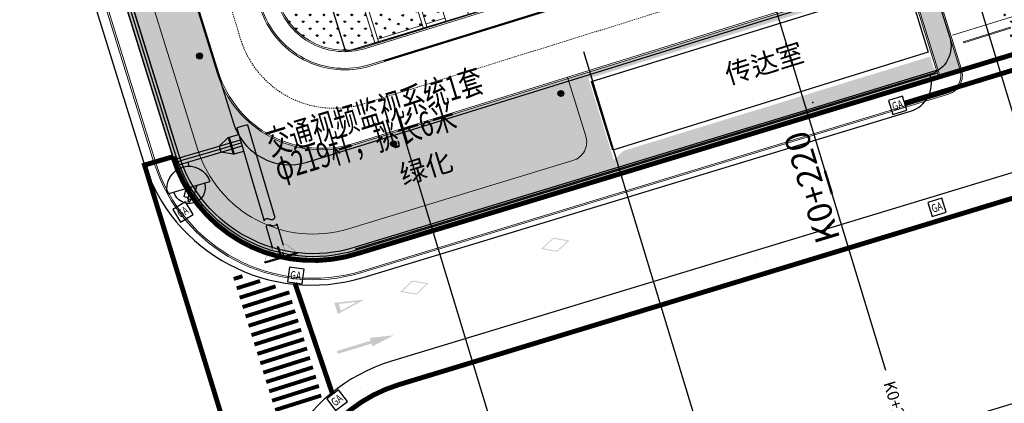
# Model space of a CAD drawing. Extents: x 496473 to 500358, y 3321784 to 3322842.
# Drawn here: x 499839 to 499940, y 3322262 to 3322302 of the extents above; entities that cross this region are included whole.
import ezdxf
from ezdxf.enums import TextEntityAlignment as Align

# ---------------------------------------------------------------- set-up
doc = ezdxf.new("R2010")
doc.units = 0
doc.header["$LTSCALE"] = 0.5
for name, pattern in [('CENTER2', [28.575000000000003, 19.05, -3.175, 3.175, -3.175]), ('DASH', [0.35, 0.25, -0.1]), ('DOTE', [2.4200000000000004, 2, -0.2, 0.02, -0.2])]:
    doc.linetypes.add(name, pattern=pattern)
doc.layers.get('0').update_dxf_attribs({"linetype": 'CONTINUOUS'})
for name, color, linetype in [('--轮廓线', 8, 'CONTINUOUS'), ('00ZNJT 管线预埋', 5, 'CONTINUOUS'), ('a.智能交通', 3, 'CONTINUOUS'), ('BZ标注', 7, 'CONTINUOUS'), ('dmx', 8, 'CONTINUOUS'), ('DZJC电子警察', 1, 'CONTINUOUS'), ('GPSCOMMON', 7, 'CONTINUOUS'), ('PP-COM', 7, 'CONTINUOUS'), ('PP-DL-RXHD', 7, 'CONTINUOUS'), ('RD-红线', 7, 'CONTINUOUS'), ('SZ-ZH-DIM', 7, 'CONTINUOUS'), ('WALL', 8, 'CONTINUOUS'), ('内部道路', 6, 'CONTINUOUS'), ('围墙', 8, 'CONTINUOUS'), ('填充', 8, 'CONTINUOUS'), ('景观设施标注', 8, 'CONTINUOUS'), ('景观边界', 8, 'CONTINUOUS'), ('标注', 7, 'CONTINUOUS'), ('溢流井', 8, 'CONTINUOUS'), ('红线', 1, 'CONTINUOUS'), ('行车道边线', 2, 'CONTINUOUS'), ('道路中心线', 8, 'CONTINUOUS'), ('道路标线', 255, 'CONTINUOUS'), ('里程注记', 8, 'CONTINUOUS')]:
    doc.layers.add(name, color=color, linetype=linetype)
doc.layers.add('植物', color=8, linetype='CONTINUOUS', lineweight=25)
doc.styles.add('-宋体', font='txt', dxfattribs={"width": 0.8})
doc.styles.get("Standard").update_dxf_attribs({"font": 'rs.shx', "bigfont": 'hztxt.shx'})
doc.styles.add('TSSD', font='tssdeng.shx', dxfattribs={"width": 0.7, "bigfont": 'tssdchn.shx'})
doc.styles.add('样式 1', font='simfang.ttf', dxfattribs={"width": 0.7})
doc.styles.add('里程', font='simhei.ttf')
doc.linetypes.add('BATTING', pattern='A,0.00254,-2.54,[134,ltypeshp.shx,S=2.54,R=0,X=-2.54,Y=0],-5.08,[134,ltypeshp.shx,S=2.54,R=180,X=2.54,Y=0],-2.54', length=10.16254)
pattern_1 = [(90, (-493302.2699780302, -3313057.95123374), (-0.7071067809999999, 0.7071067809999999), [0.1875, -1.226713563]), (45, (-493302.2699780302, -3313057.95123374), (-0.7071067811865475, 0.7071067811865476), [0.1875, -0.8125]), (135, (-493302.2699780302, -3313057.95123374), (-0.7071067811865476, -0.7071067811865475), [0.1875, -0.8125])]

# ---------------------------------------------------------------- blocks, each defined once
blk = doc.blocks.new('A$C7A3E2C85')
at = {"layer": 'GPSCOMMON', "color": 8, "flags": 128}
for points in [[(-0.2500000001052401, 7.275957614183426e-12), (0.2499999998729319, 2.182787284255028e-11)], [(-0.216506351065357, -0.1249999999708962), (0.2165063508112209, 0.1250000000291038)], [(0.2165063508403247, -0.1249999999781721), (-0.2165063510508051, 0.1250000000291038)], [(0.1249999998729319, -0.2165063509164611), (-0.1250000001197921, 0.2165063509819447)], [(-0.1250000000906883, -0.2165063509164611), (0.1249999998874839, 0.2165063509673928)], [(-1.197920929119078e-10, -0.2499999999781721), (-1.05240177683541e-10, 0.2500000000291038)]]:
    blk.add_lwpolyline(points, dxfattribs=at)
at = {"layer": 'GPSCOMMON', "color": 8}
blk.add_circle((-1.197920929119078e-10, 1.455191522836685e-11), 0.2499999999999999, dxfattribs=at)
blk = doc.blocks.new('A$C5F0370EC')
at = {"layer": '填充', "linetype": 'Continuous'}
h = blk.add_hatch(dxfattribs=at)
h.set_pattern_fill('GRASS', color=8, scale=2)
h.set_pattern_definition([(90, (-493302.2699780302, -3313057.95123374), (-1.414213562, 1.414213562), [0.375, -2.453427126]), (45, (-493302.2699780302, -3313057.95123374), (-1.414213562373095, 1.414213562373095), [0.375, -1.625]), (135, (-493302.2699780302, -3313057.95123374), (-1.414213562373095, -1.414213562373095), [0.375, -1.625])])
edge = h.paths.add_edge_path()
edge.add_line((39.07393578311894, 74.21735102357343), (34.17001696495572, 72.69284613989294))
edge.add_line((34.17001696495572, 72.69284613989294), (31.94380954041844, 79.8551186202094))
edge.add_line((31.94380954041844, 79.8551186202094), (31.93658510502428, 79.85287309112027))
edge.add_line((31.93658510502428, 79.85287309112027), (31.19454331451561, 82.24020925909281))
edge.add_line((31.19454331451561, 82.24020925909281), (36.10435515857534, 83.76629746705294))
edge.add_arc((35.85206095169997, 84.57799176312983), 0.8499999982980232, 287.2665075533329, 377.273888710916)
edge.add_line((36.66372273908928, 84.83039053482935), (36.42617095238529, 85.59430752135813))
edge.add_arc((35.61450916458853, 85.34190875384957), 0.8499999974172264, 17.27388843300363, 107.2673948453867)
edge.add_line((35.36220238805981, 86.15359914163128), (30.45223461737623, 84.62746246811002))
edge.add_line((30.45223461737623, 84.62746246811002), (28.96784884645604, 89.40204087784514))
edge.add_line((28.96784884645604, 89.40204087784514), (28.96754665381741, 89.40194694884121))
edge.add_line((28.96754665381741, 89.40194694884121), (28.22550486330874, 91.78928311727941))
edge.add_line((28.22550486330874, 91.78928311727941), (27.48346307536121, 94.17661928758025))
edge.add_line((27.48346307536121, 94.17661928758025), (32.7232591357315, 95.8052745652385))
edge.add_arc((32.55208884674357, 96.27506253076717), 0.5000000003877731, 290.0195390250787, 384.5178450140356)
edge.add_line((33.0070048813941, 96.48255084780976), (33.00686275091721, 96.4830033192411))
edge.add_arc((28.42992294387659, 94.47013918915763), 5.000000000344968, 23.73911709295339, 107.2691498330136)
edge.add_line((26.94561918143881, 99.24474308313802), (25.0406160861603, 98.65255908155814))
edge.add_line((25.0406160861603, 98.65255908155814), (51.81182192446431, 12.53684934461489))
edge.add_arc((66.19362703699153, 17.11400293419138), 15.09260260118469, 197.6541928711153, 286.5296993991362)
edge.add_line((70.48765831138007, 2.645141586661339), (129.6146743690479, 20.62697803601623))
edge.add_line((129.6146743690479, 20.62697803601623), (128.9649854109157, 22.7275063470006))
edge.add_line((128.9649854109157, 22.7275063470006), (97.70463335426757, 13.11567369895056))
edge.add_line((97.70463335426757, 13.11567369895056), (96.73680202203104, 12.18653296260163))
edge.add_line((96.73680202203104, 12.18653296260163), (94.15447425754974, 20.49453468387946))
edge.add_line((94.15447425754974, 20.49453468387946), (126.7474436043412, 30.52041940949857))
edge.add_line((126.7474436043412, 30.52041940949857), (126.5351025250275, 31.203460840974))
edge.add_line((126.5351025250275, 31.203460840974), (92.06133969197981, 20.49669371778145))
edge.add_line((92.06133969197981, 20.49669371778145), (93.8825752165867, 14.63266983954236))
edge.add_arc((91.97257294075098, 14.0394655703567), 1.999999999669434, -73.08432074710049, 17.253633272236982, ccw=False)
edge.add_line((92.55450097890571, 12.12599757825956), (69.71660366008291, 5.180486676748842))
edge.add_arc((66.12794775119983, 16.99759531253949), 12.35000031345908, 197.2691545008071, 286.89264813844795, ccw=False)
edge.add_line((54.33467613329412, 13.33136396575719), (50.47691437584581, 25.74256372265518))
edge.add_line((50.47691437584581, 25.74256372265518), (49.76966347720008, 28.01394549896941))
edge.add_line((49.76966347720008, 28.01394549896941), (45.67993814154761, 41.17526443861425))
edge.add_line((45.67993814154761, 41.17526443861425), (44.87280930008274, 43.7636685455218))
edge.add_line((44.87280930008274, 43.7636685455218), (39.78243179462152, 60.14198787976056))
edge.add_arc((41.21481293113902, 60.58727910928428), 1.499999999780642, 107.27331224109969, 197.2691538686337, ccw=False)
edge.add_line((40.76941774442093, 62.01962792407721), (43.35042345657712, 62.82220304431394))
edge.add_line((43.35042345657712, 62.82220304431394), (43.33157227345509, 63.38797745201737))
edge.add_line((43.33157227345509, 63.38797745201737), (43.10776743642054, 64.10771266696975))
edge.add_arc((42.2961031079758, 63.85532206948847), 0.8499999975097785, 17.27331170396331, 107.2682585516134)
edge.add_line((42.04378409549827, 64.66700865421444), (37.14143844373757, 63.14324112096801))
edge.add_line((37.14143844373757, 63.14324112096801), (37.13310254446696, 63.14065012196079))
edge.add_line((37.13310254446696, 63.14065012196079), (34.91531307197874, 70.3052496262826))
edge.add_line((34.91531307197874, 70.3052496262826), (39.81664015591377, 71.8287005648017))
edge.add_arc((39.56434594717575, 72.64039486180991), 0.8499999997402394, 287.2665076545962, 377.2810464587959)
edge.add_line((40.37597619841108, 72.89289502985775), (40.13786618056474, 73.65826994087547))
edge.add_arc((39.32626747951144, 73.4056683788076), 0.8500000004179579, 17.2882043376934, 107.2691538321102)
h = blk.add_hatch(dxfattribs=at)
h.set_pattern_fill('GRASS', color=8)
h.set_pattern_definition([(90, (-492996.2192304707, -3313056.018616832), (-0.7071067809999999, 0.7071067809999999), [0.1875, -1.226713563]), (45, (-492996.2192304707, -3313056.018616832), (-0.7071067811865475, 0.7071067811865476), [0.1875, -0.8125]), (135, (-492996.2192304707, -3313056.018616832), (-0.7071067811865476, -0.7071067811865475), [0.1875, -0.8125])])
h.paths.add_polyline_path([(93.88257521676132, 14.63266983954236), (92.06133969197981, 20.49669371778145), (70.29003257089062, 13.73500946024433, -0.414139382310217), (56.35562781564659, 21.00017907191068), (43.35042345657712, 62.82220304431394), (40.76941774395527, 62.01962792407721, 0.414192305079608), (39.78243179462152, 60.14198787976056), (54.33588838763535, 13.32746219402179, 0.4124077715132207), (69.71744272764772, 5.180741703137755), (92.55450099118752, 12.12599758198485, 0.4159422219457425)])
h = blk.add_hatch(dxfattribs=at)
h.set_pattern_fill('GRASS', color=8)
h.set_pattern_definition([(107.2665076489553, (141.0809448750806, 87.17823191033676), (-0.8851217500119984, 0.4653595245915366), [0.1874999999999998, -1.226713562999998]), (62.26650764895531, (141.0809448750806, 87.17823191033676), (-0.8851217502455095, 0.4653595247143069), [0.1874999999999998, -0.8124999999999992]), (152.2665076489553, (141.0809448750806, 87.17823191033676), (-0.4653595247143069, -0.8851217502455095), [0.1875, -0.8125])])
h.paths.add_polyline_path([(72.53845690301387, 41.03387744724751), (74.12478857731912, 46.03749458212405), (73.16235021996545, 49.13390226475894), (68.6102223021444, 47.7189908688888), (71.65911922667874, 37.90991812385619), (69.84769252932165, 33.63048862246796), (72.80120885762153, 24.12827938608825), (77.35333677538438, 25.54319078288972)])
h.paths.add_polyline_path([(77.15015626786044, 41.02083681849763), (78.7364879422239, 46.02445395337418), (77.36406187654939, 50.43989581614733), (73.54432400682708, 49.25262895133346), (74.54403397429269, 46.03630907041952), (72.95770229992922, 41.03269193554297), (77.7353105621878, 25.66191746946424), (79.64517949701985, 26.25555090233684), (76.67701233550906, 35.8048955751583), (78.58688127051573, 36.39852900756523)])
h.paths.add_polyline_path([(80.61083906551357, 51.44907265109941), (77.74603566341102, 50.55862250272185), (79.15573333890643, 46.02326844166964), (77.56940166460117, 41.01965130632743), (81.9370222184807, 26.96791102178395), (84.80182562040864, 27.85836117109284), (82.6859141116729, 34.66578379878774), (84.27224578586174, 39.66940093459561)])
h.paths.add_polyline_path([(90.46688712609466, 39.61725923093036), (89.21311958460137, 43.6509466022253), (87.30325064982753, 43.05731316981837), (84.33508348814212, 52.60665784310549), (80.99281285237521, 51.56779933767393), (84.69149118266068, 39.66821542335674), (83.10515950841364, 34.66459828708321), (85.18379940727027, 27.97708785766736), (90.43593897728715, 29.6095797973685), (88.86978371400619, 34.64829750033095)])
h = blk.add_hatch(dxfattribs=at)
h.set_pattern_fill('AR-B816', color=8, scale=0.05)
h.set_pattern_definition([(17.26650764895531, (141.0809448750806, 87.17823191033676), (-0.1187266864636282, 0.3819737869558163), []), (107.2665076489553, (141.0809448750806, 87.17823191033676), (-0.5007004734194445, 0.2632471004921881), [0.3999999999999996, -0.3999999999999996])])
h.paths.add_polyline_path([(129.9630712555372, 27.93703830195591), (127.9062312265742, 27.29766883421689), (128.5592280002893, 25.19681300409138), (129.9031863416894, 20.8729590117), (131.9624142718967, 21.49685501866043)])
h.paths.add_polyline_path([(129.6543333079317, 28.93152948236093), (127.2468638331629, 29.41902055591345), (127.9062312265742, 27.29766883421689), (129.9508225487079, 27.97649323474616)])
edge = h.paths.add_edge_path()
edge.add_line((126.6783798825927, 31.24797724885866), (126.9411587169743, 30.58063074899837))
edge.add_line((126.9411587169743, 30.58063074899837), (127.2468638331629, 29.41902055591345))
edge.add_line((127.2468638331629, 29.41902055591345), (129.6665820193593, 28.89207455096766))
edge.add_line((129.6665820193593, 28.89207455096766), (129.429390624282, 29.65610355697572))
edge.add_arc((127.1941854148172, 28.96634244732559), 2.339211986290301, 17.14968247524168, 102.7386353568678)
h.paths.add_polyline_path([(184.1407496558968, 42.47289351001382), (183.4877528781071, 44.5737493452616), (181.0999077234883, 43.83154934924096), (183.1965128937736, 37.07918645022437), (185.5909057725803, 37.80737440939993)])
h.paths.add_polyline_path([(183.1909361630096, 45.52868380909786), (180.8033737782971, 44.78657170524821), (181.0999077234301, 43.83154934924096), (183.4877528780489, 44.5737493452616)])
edge = h.paths.add_edge_path()
edge.add_line((180.5661466228194, 45.5505895880051), (180.8033737782971, 44.78657170524821))
edge.add_line((180.8033737782971, 44.78657170524821), (183.1909361630096, 45.52868380909786))
edge.add_line((183.1909361630096, 45.52868380909786), (182.4425014242879, 47.93658770993352))
edge.add_line((182.4425014242879, 47.93658770993352), (182.5156340643298, 47.85452109295875))
edge.add_line((182.5156340643298, 47.85452109295875), (182.2548696397571, 48.69346621725708))
edge.add_line((182.2548696397571, 48.69346621725708), (182.2114410009235, 48.67996754683554))
edge.add_arc((182.9534827914322, 46.29263137839735), 2.499999999998895, 107.2665076516269, 197.2665076486831)
h = blk.add_hatch(dxfattribs=at)
h.set_pattern_fill('GRASS', color=8)
h.set_pattern_definition(pattern_1)
h.paths.add_polyline_path([(66.31837958004326, 47.00663074851036), (62.41933746519499, 45.79471420729533, 0.4142135623416398), (59.1287487091613, 39.53595828963444), (62.62273807224119, 28.29491056408733, 0.414213562466564), (71.38499635912012, 23.68808630574495), (72.41923507052707, 24.00955269811675), (69.42226058902452, 33.65157780796289), (70.02606948808534, 35.07805430842564)])
h = blk.add_hatch(dxfattribs=at)
h.set_pattern_fill('GRASS', color=8)
h.set_pattern_definition(pattern_1)
h.paths.add_polyline_path([(137.9301965156919, 25.96323500387371), (137.4526043455699, 25.81478781253099), (137.3041959874681, 26.29225504631177), (137.5429296041257, 26.36645922530442), (137.5132479325403, 26.46195267187431), (137.7518066382618, 26.53610248444602), (137.6354995581205, 26.90960206231102), (136.5850715003326, 26.58310362976044), (136.7312035833602, 26.11382634006441), (137.2087957537151, 26.26227353140712), (137.3572041118168, 25.78480629762635), (137.1184704949264, 25.71060211863369), (137.1481521665119, 25.6151086720638), (136.9095934607903, 25.54095885949209), (137.6763340073521, 23.07870746171102), (138.7287646484911, 23.39877495262772)])
h.paths.add_polyline_path([(138.8963970785844, 22.8604531083256), (138.7355193343246, 23.37708347616717), (137.6829822445288, 23.05735782627016), (137.8461401750101, 22.53340504411608, 0.4142135623929205), (138.3469783451874, 22.27042001159862), (138.6334120458341, 22.35961493803188, 0.4142135623509454)])
h.paths.add_polyline_path([(136.8151821267093, 29.54390613222495, 0.4142135623783499), (136.314343956532, 29.80689116474241), (136.027910255827, 29.71769623830914, 0.4142135623701658), (135.7649252230767, 29.21685806801543), (136.5850715003908, 26.58310362976044), (137.6354995581205, 26.90960206231102)])
at = {"layer": '--轮廓线', "color": 8, "linetype": 'Continuous', "lineweight": 15}
for p, q in [((129.1219773310004, 22.88094366528094), (129.8042547580553, 20.68588457256556)), ((129.265217500797, 22.92546617239714), (129.9031863416894, 20.87295901216567))]:
    blk.add_line(p, q, dxfattribs=at)
at = {"layer": '--轮廓线', "color": 8, "linetype": 'Continuous', "lineweight": 15, "flags": 128}
for points in [[(77.7353105621296, 25.66191746806726), (72.95770229963819, 41.03269193414599), (74.54403397400165, 46.0363090694882), (73.54432400653604, 49.25262895040214)], [(77.35333677515155, 25.54319078149274), (72.53845690283924, 41.03387744585052), (74.12478857720271, 46.03749458119273), (73.162350219558, 49.13390226382762)], [(72.41923507041065, 24.00955269858241), (69.42226058902452, 33.65157780796289), (71.23368728620699, 37.93100730935112), (68.2282485148171, 47.60026418138295)], [(72.8012088573887, 24.12827938515693), (69.84769252920523, 33.63048862107098), (71.6591192263877, 37.9099181224592), (68.61022230179515, 47.71899086795747)], [(129.1219773310004, 22.88094366528094), (126.5351297082379, 31.20348692778498)], [(129.265217500797, 22.92546617239714), (126.6783798825927, 31.24797724885866)], [(77.6165838756715, 26.04389125481248), (79.52645281056175, 26.63752468721941)], [(77.7353105621296, 25.66191746806726), (79.64517949701985, 26.25555090047419)], [(72.68248217104701, 24.51025317143649), (77.23461008904269, 25.92516456730664)], [(72.80120885750512, 24.12827938469127), (77.3533367755008, 25.54319078056142)]]:
    blk.add_lwpolyline(points, dxfattribs=at)
blk.add_lwpolyline([(78.96885505702812, 36.51725569320843), (76.67701233527623, 35.80489557422698), (79.64517949701985, 26.25555090047419), (81.93702221865533, 26.96791101945564)], close=True, dxfattribs=at)
at = {"color": 8, "linetype": 'DOTE', "const_width": 0.15, "flags": 128}
blk.add_lwpolyline([(160.271361489431, 29.91895377635956), (160.2716069558519, 29.91816412750632), (236.2409864215297, 52.99452823633328), (265.873847525625, 61.99576922645792, 0.0206238166995902), (267.4307516750414, 62.53975713346153), (230.3189686766709, 156.1656098775566), (164.6476794836344, 135.811507419683), (100.027735931566, 115.7832581428811), (73.40591161436168, 197.443830314558), (68.60935862583574, 212.1830154508352), (15.76038760022493, 194.7910008993931, 0.3929920852295071), (2.609248429827858, 170.9434862444177, 0.0141071684292162), (2.913632045034319, 169.8569680009969), (18.67466779163806, 119.1495558363385), (26.49539974378422, 93.98819685447961), (34.6989659651299, 67.58403536351398), (51.80900377762737, 12.54674459761009), (52.72359125514049, 10.27712965756655), (54.14157208200777, 7.988024683203548), (55.41430870129261, 6.506183920893818), (57.31607636902481, 4.864398053381592), (59.63936770020518, 3.478017861489207), (62.32051750726532, 2.492198841646314), (64.96879836480366, 2.044874684419483), (67.45791763550369, 2.05826745275408), (70.49276007129811, 2.647210138384253), (160.2759457461652, 29.92034632153809)], format="xyb", dxfattribs=at)
at = {"layer": 'WALL', "color": 8}
blk.add_lwpolyline([(94.46421017183457, 20.17185238515958), (126.5977549994132, 30.15973488427699), (128.7645170274191, 23.18871327210218), (96.63097219989868, 13.20083077345043)], close=True, dxfattribs=at)
at = {"layer": '围墙', "color": 8, "linetype": 'Continuous'}
blk.add_line((52.13393442129018, 13.6941709020175), (25.36556289694272, 99.80076344683766), dxfattribs=at)
at = {"layer": '围墙', "color": 8, "linetype": 'Continuous', "flags": 128}
for points in [[(129.6998434619745, 21.0187077568844), (116.2377772451728, 16.9245949620381), (70.38582090457203, 2.979998485185206, -0.4125045777335643), (52.13839275651844, 12.64847346954048), (25.37004862923641, 98.75497783068568)], [(129.6125542562222, 21.30572795588523), (116.1504880394205, 17.21161516103894), (70.29853169881972, 3.267018684186041, -0.4125045777329362), (52.42489844054217, 12.73743690596893), (25.65652691619471, 98.8440294507891)]]:
    blk.add_lwpolyline(points, format="xyb", dxfattribs=at)
at = {"layer": '围墙', "color": 8, "linetype": 'Continuous'}
for p in [(116.9936277961824, 18.05935924453661), (113.573291864479, 15.74843797367066)]:
    blk.add_point(p, dxfattribs=at)
at = {"layer": '景观边界', "color": 8, "linetype": 'Continuous', "lineweight": 13, "flags": 128}
for points in [[(32.78472244855948, 66.98781520267949), (49.89429460954852, 11.95096115348861, 0.4123109682022861), (71.06895307940431, 0.7314811162650585, -0.4123109682022861)], [(32.92796056222869, 67.03234432544559), (50.03753272321774, 11.99549027625471, 0.412310968205775), (71.0253559712437, 0.8750056512653828, 0.412310968205775)]]:
    blk.add_lwpolyline(points, format="xyb", dxfattribs=at)
for points in [[(139.7340812099283, 47.02701864438131), (164.9512592347455, 54.86512715835124, -0.06113288230389825), (169.2661826252006, 55.64694038499147), (180.8803518103086, 56.31117860926315, 0.06113288225191696), (186.1541470619268, 57.26672810828313), (225.517601798987, 69.50184138817713, 0.414213562391867), (231.4406615591142, 80.7676020404324), (227.9558786649723, 91.97903022449464, 0.4140146831342253), (219.1981600904255, 96.58726384490728), (175.5685116842506, 83.05859727645293, 0.09173187074838211), (169.1280692382134, 79.67026746692136), (161.0421721456223, 73.30015401775017, -0.09173187066932419), (156.2118729760987, 70.75893239304423), (137.9238805978093, 65.07458228198811, -0.09173187073455646), (132.5041113925399, 64.42983487993479), (122.2318002262618, 65.09379420336336, 0.0917318707069475), (115.0054412877071, 64.23413100140169), (61.82570403261343, 47.70458314195275, 0.4142135622977452), (57.21887977432925, 38.94232485815883), (60.71286913752556, 27.7012771316804, 0.4142135623969566), (71.97862978995545, 21.77821737062186), (120.9048151197494, 36.98565848125145, 0.06112790092072613), (125.7906754825381, 39.18786495551467), (135.7365590973641, 45.22521334839985, -0.06112790088092565)], [(139.6895587024628, 47.17025881446898), (164.9067367272801, 55.00836732843891, -0.06113288230314426), (169.2576178127201, 55.79669566499069), (180.87178699777, 56.46093388972804, 0.06113288225218642), (186.1096245545195, 57.4099682783708), (225.4730792915216, 69.64508155826479, 0.4142135623865902), (231.2974213890266, 80.72307953285053), (227.8126384948846, 91.93450771691278, 0.4140146831322253), (219.2425853183377, 96.44399347389117), (175.6129369121627, 82.91532690590248, 0.09173187074780316), (169.2208952030051, 79.5524398800917), (161.1349976447527, 73.18232606397942, -0.09173187067032751), (156.2563954835641, 70.61569222295657), (137.9684031052748, 64.93134211190045, -0.09173187073495422), (132.4944362079259, 64.28014723584056), (122.2221250416478, 64.94410655926913, 0.09173187070718185), (115.0499637951725, 64.09089083131403), (61.87022654002067, 47.56134297186509, 0.4142135623137901), (57.36211994441692, 38.98684736527503), (60.85610930761322, 27.74579963926226, 0.4142135624003919), (71.93410728254821, 21.92145754070953), (120.860292612284, 37.12889865133911, 0.06112790092042306), (125.7128402907983, 39.31609008135274), (135.6587239056244, 45.35343847423792, -0.06112790088161945)], [(139.1849702845211, 48.79364740895107), (164.4021483093384, 56.631755922921, -0.06113288230277256), (169.160549937631, 57.49392217583954), (180.7747191226808, 58.15816040011123, 0.06113288225288811), (185.6050361369271, 59.03335687331855), (224.9684908736381, 71.26847015274689, 0.4142135623839918), (229.6740327944863, 80.21849111514166), (226.1892499003443, 91.4299192992039, 0.4140146831288699), (219.7460712347529, 94.82026260579005), (176.1164228285779, 81.29159603780136, 0.0917318707468641), (170.2729636899312, 78.21709277201444), (162.1870199684054, 71.8469425868243, -0.09173187066967212), (156.7609839012148, 68.99230362847447), (138.4729915229836, 63.30795351741835, -0.09173187073455556), (132.3847841157112, 62.58368726912886), (122.1124729493749, 63.24764659255743, 0.09173187070740006), (115.5545522127068, 62.46750223683193), (62.37481495755492, 45.93795437738299, 0.4142135623214809), (58.98550853901543, 39.49143578251824), (62.47949790221173, 28.25038805650547, 0.4142135623977832), (71.42951886495575, 23.54484613519162), (120.3557041944005, 38.75228724582121, 0.06112790091961141), (124.8307081178646, 40.76930817542598), (134.7765917326324, 46.80665656831115, -0.06112790088238726)], [(139.1404477770557, 48.93688757903874), (164.3576258018729, 56.77499609300867, -0.06113288230314621), (169.1519851251505, 57.64367745630443), (180.7661543102004, 58.30791568057612, 0.06113288225286435), (185.5605136295198, 59.17659704340622), (224.9239683661726, 71.41171032283455, 0.4142135623771516), (229.5307926243404, 80.1739686075598), (226.0460097302566, 91.38539679162204, 0.4140146831259695), (219.790496462665, 94.67699223477393), (176.1608480564901, 81.1483256672509, 0.09173187074841781), (170.3657936119707, 78.0992683027871), (162.2798454675358, 71.72911463305354, -0.09173187066978632), (156.8055064086802, 68.84906345838681), (138.5175140304491, 63.16471334733069, -0.09173187073403835), (132.3751089310972, 62.43399962503463), (122.1027977647609, 63.0979589484632, 0.09173187070766227), (115.599074720114, 62.32426206674427), (62.41933746496215, 45.79471420729533, 0.4142135623100295), (59.12874870910309, 39.5359582901001), (62.6227380722994, 28.29491056408733, 0.4142135623893213), (71.38499635754852, 23.68808630527928), (120.311181686935, 38.89552741590887, 0.06112790091927192), (124.7528729261248, 40.89753330126405), (134.6987565408926, 46.93488169414923, -0.06112790088300592)]]:
    blk.add_lwpolyline(points, format="xyb", close=True, dxfattribs=at)
at = {"layer": '景观边界', "color": 8, "linetype": 'Continuous', "lineweight": 13}
for points in [[(43.18764572619693, 63.34566226508468), (56.3329845131957, 21.07299520866945, 0.4142135623950214), (70.29003257089062, 13.73500946024433), (126.7299650938949, 31.26399846933782, -0.3833935500179284), (129.4294058759697, 29.65605443064123), (132.0034608504502, 21.36463782982901, -0.4159075538342822), (130.7749273205409, 19.04617487033829), (71.02594174718251, 0.8751836935989559)], [(43.33088060800219, 63.39020178280771), (56.47621894662734, 21.11753616807982, 0.4142135623943429), (70.24550987326074, 13.87824957119301), (126.6929658696754, 31.40957520809025, -0.3843218159813994), (129.5726460460573, 29.70057693822309), (132.1467162801418, 21.40911121340469, -0.4159075538056239), (130.8185719234752, 18.90266477083787), (71.06958635011688, 0.7316735940985382)]]:
    blk.add_lwpolyline(points, format="xyb", dxfattribs=at)
blk.add_lwpolyline([(132.3437981579336, 24.22651853784919), (137.1184704949264, 25.71060211863369), (137.1481521665119, 25.6151086720638), (132.3734798295191, 24.1310250912793)], close=True, dxfattribs=at)
at = {"layer": '景观边界', "color": 8, "linetype": 'Continuous', "lineweight": 13, "flags": 128}
for points in [[(129.6175421820953, 20.62806612299755), (132.15011187864, 21.39806079445407)], [(129.7165350831929, 20.81494328891858), (132.1064784756163, 21.54157429933548)]]:
    blk.add_lwpolyline(points, dxfattribs=at)
at = {"layer": '植物', "color": 8, "linetype": 'Continuous', "lineweight": 13, "flags": 128}
blk.add_lwpolyline([(54.33467613329412, 13.33136396575719), (39.78243179462152, 60.14198787976056, -0.4141923050669747), (40.76941774442093, 62.01962792407721), (43.49365833803313, 62.86674256296828)], format="xyb", dxfattribs=at)
at = {"layer": '植物', "color": 8, "linetype": 'Continuous', "lineweight": 13}
blk.add_lwpolyline([(69.71660366008291, 5.180486676748842), (92.55450097890571, 12.12599757825956, 0.4159422237799374), (93.8825752165867, 14.63266983954236), (92.01684937259415, 20.63994388608262)], format="xyb", dxfattribs=at)
blk.add_arc((66.12794749223394, 16.99759508948773), 12.35000000013805, 197.2691538656635, 286.8967181360279, dxfattribs=at)
at = {"layer": '道路中心线', "color": 8, "linetype": 'DASH', "lineweight": 5, "flags": 128}
blk.add_lwpolyline([(46.29766299476614, 64.46964795701206), (58.72740659251576, 24.48707606317475, 0.4141989079328127), (71.24476990418043, 17.90637632878497), (128.9709169262205, 35.84905819874257, -0.4143140066628568), (135.2301814923412, 32.55683199223131), (136.1042098424514, 29.74145578918979)], format="xyb", dxfattribs=at)
at = {"layer": '道路中心线', "color": 8, "linetype": 'Continuous', "lineweight": 5, "flags": 128}
blk.add_lwpolyline([(131.2156437920057, 24.91415570303798), (143.0115434849868, 28.58060646988451)], dxfattribs=at)
at = {"layer": '溢流井', "color": 8, "xscale": 1.200000000000001, "yscale": 1.200000000000001, "zscale": 1.200000000000001}
for p, rotation in [((54.54241450189147, 22.78181065991521), 81.03230334544604), ((91.34240831108764, 18.96372204599902), 171.032303345446), ((74.30200513306772, 13.82841930957511), 171.032303345446)]:
    blk.add_blockref('A$C7A3E2C85', p, dxfattribs=dict(at, rotation=rotation))
at = {"layer": '景观设施标注', "color": 8, "linetype": 'Continuous', "char_height": 2, "attachment_point": 1, "rotation": 17.26650764895531, "style": '-宋体'}
for s, insert in [('传达室', (107.8416760662221, 21.77137342374772)), ('绿化', (74.70105674938532, 11.5335147054866))]:
    blk.add_mtext_dynamic_manual_height_columns(s, width=93.7607334037398, gutter_width=150, heights=[0], dxfattribs=dict(at, insert=insert))
blk = doc.blocks.new('智能交通窨井')
at = {"color": 152}
blk.add_lwpolyline([(469321.5774368913, 3319147.203068069), (469322.9115406698, 3319147.888755261), (469322.2258534768, 3319149.222859043), (469320.8917496978, 3319148.53717185)], close=True, dxfattribs=at)
at = {"color": 152, "style": '样式 1', "width": 0.75}
blk.add_text('GA', height=0.8333332999999999, rotation=28.21049477055859, dxfattribs=at).set_placement((469321.8838154001, 3319148.218514828), align=Align.MIDDLE_CENTER)
blk = doc.blocks.new('监控')
at = {"layer": 'DZJC电子警察', "color": 5}
for p, q in [((77712.75429066537, 85694.7208012163), (77712.75429066538, 85695.34744451313)), ((77714.59030085997, 85694.7208012163), (77714.59030086, 85695.34744451313)), ((77717.0222835304, 85691.65690249066), (77710.47382600987, 85691.65690249063)), ((77712.483121111, 85691.65690249063), (77713.75430780763, 85689.68861341198)), ((77714.36939814473, 85690.09867363675), (77713.30324156042, 85691.65690249063)), ((77714.77945836945, 85690.50873386147), (77714.12336200988, 85691.65690249066)), ((77713.75430780763, 85689.68861341198), (77714.36939814473, 85690.09867363675)), ((77714.45141018965, 85689.77062545692), (77714.22745422079, 85690.00404435411)), ((77714.26938345574, 85690.22369199793), (77714.77945836945, 85690.50873386147)), ((77713.9908810142, 85689.84632888302), (77714.24638007728, 85689.5655953446)), ((77714.24638007728, 85689.5655953446), (77714.45141018965, 85689.77062545692))]:
    blk.add_line(p, q, dxfattribs=at)
for centre, radius, start, end in [((77713.74805477011, 85691.58024626863), 3.27512597481072, 1.341163406081768, 178.6588365939182), ((77713.67229576269, 85691.65690249063), 2.398852314606743, 180, 0)]:
    blk.add_arc(centre, radius, start, end, dxfattribs=at)
blk.add_solid([(77714.59030086, 85695.34744451313), (77714.59030085997, 85694.7208012163), (77712.75429066538, 85695.34744451313), (77712.75429066537, 85694.7208012163)], dxfattribs=at)
blk = doc.blocks.new('qj')
at = {"layer": 'DZJC电子警察', "color": 30}
for p, q in [((835.6917576661224, 2986.369470289171), (834.8097833844572, 2985.934676104338)), ((835.9337595336757, 2986.138503787619), (835.1883349028227, 2985.771025617801)), ((834.8097833844572, 2985.934676104338), (832.1372148598102, 2984.581857805789)), ((835.1883349028227, 2985.771025617801), (832.3978842317365, 2984.3585369582)), ((836.0842695009918, 2985.835106671789), (832.7034085286243, 2984.157921069479)), ((828.0382247671234, 2983.908883657598), (829.0454117875662, 2984.418708203483)), ((829.0454117875662, 2984.418708203483), (831.5830112360013, 2979.40553798214)), ((830.3514462576669, 2984.301203237322), (829.3591437744377, 2983.798913044302)), ((832.1372148598102, 2984.581857805789), (829.6102888705426, 2983.302761802887)), ((832.3978842317365, 2984.3585369582), (829.7534415753038, 2983.019955595024)), ((832.7034085286243, 2984.157921069479), (829.8965942801077, 2982.73714938724)), ((830.2472544972443, 2984.24846276649), (831.0358500988636, 2982.690547867935)), ((830.2968696213754, 2984.273577276086), (831.0854652233163, 2982.715662376883)), ((830.3464847455072, 2984.298691785681), (831.1350803472016, 2982.740776887163)), ((830.3514462576669, 2984.301203237322), (831.5948938374869, 2984.307342187555)), ((830.3514462576669, 2984.301203237322), (831.1400418599347, 2982.743288337474)), ((831.5948938374869, 2984.307342187555), (831.881199247134, 2983.741729771948)), ((828.0382247671234, 2983.908883657598), (830.5660935563424, 2978.914936899894)), ((831.1400418599347, 2982.743288337474), (831.881199247134, 2983.741729771948)), ((831.1400418599347, 2982.743288337474), (830.1477393765398, 2982.240998145181)), ((831.5830112360013, 2979.40553798214), (833.4476676455438, 2975.721804526445)), ((830.5660935563424, 2978.914936899894), (832.4404806250209, 2975.211979980518)), ((832.7326323719104, 2974.634817797351), (833.7478742390373, 2972.62915047326)), ((833.7398193924383, 2975.144642343281), (834.7550612600519, 2973.138975017816)), ((836.2474752774344, 2972.653266788747), (833.2556832900466, 2971.138861858194)), ((836.2977042963797, 2972.554036540973), (833.3059123090677, 2971.039631610458)), ((834.8018161530805, 2972.452399055291), (835.0399682667244, 2971.98191618042)), ((836.2977042963797, 2972.554036540973), (836.2474752774344, 2972.653266788747)), ((834.2746509132443, 2972.185555089748), (834.5128030267286, 2971.715072214795)), ((833.2556832900466, 2971.138861858194), (833.3059123090677, 2971.039631610458))]:
    blk.add_line(p, q, dxfattribs=at)
at = {"layer": 'DZJC电子警察', "color": 7}
blk.add_line((835.7941421812731, 2986.419943633724), (835.6917576661224, 2986.369470289171), dxfattribs=at)
at = {"layer": 'DZJC电子警察', "color": 30, "const_width": 0.0208535040000016}
for points in [[(830.5660935563424, 2978.914936899894), (828.0382247671234, 2983.908883657598), (829.0454117875662, 2984.418708203483)], [(829.0454117875662, 2984.418708203483), (831.5830112360013, 2979.40553798214)], [(830.1477393765398, 2982.240998145181), (831.0358500988636, 2982.690547867935), (830.2472544972443, 2984.24846276649), (829.3591437744377, 2983.798913044302)], [(830.2472544972443, 2984.24846276649), (830.3464847455072, 2984.298691785681), (831.1400418599347, 2982.743288337474), (831.0358500988636, 2982.690547867935)], [(831.0358500988636, 2982.690547867935), (830.2472544972443, 2984.24846276649)], [(831.0854652233163, 2982.715662376883), (830.2968696213754, 2984.273577276086)], [(830.3464847455072, 2984.298691785681), (831.5948938374869, 2984.307342187555), (831.881199247134, 2983.741729771948), (831.1400418599347, 2982.743288337474)], [(831.5830112360013, 2979.40553798214), (833.4476676455438, 2975.721804526445)], [(832.4404806250209, 2975.211979980518), (830.5660935563424, 2978.914936899894)], [(833.7478742390373, 2972.62915047326), (832.7326323719104, 2974.634817797351)], [(833.7398193924383, 2975.144642343281), (834.7550612600519, 2973.138975017816)], [(835.0281424025737, 2973.277205025991), (836.005906082576, 2972.832530970786), (836.1274107253412, 2972.592491725535), (835.2801783159184, 2972.16363405585), (834.7800667816847, 2973.151632477899), (835.0281424025737, 2973.277205025991)], [(833.7437709797496, 2972.627073458508), (834.2438825139882, 2971.639075036463), (833.3969768368303, 2971.209571889033), (833.2751454613133, 2971.450256613403), (833.4956953589475, 2972.501500910458), (833.7437709797496, 2972.627073458508)], [(834.2746509132443, 2972.185555089748), (834.5128030267286, 2971.715072214795)], [(834.8018161530805, 2972.452399055291), (835.0399682667244, 2971.98191618042)]]:
    blk.add_lwpolyline(points, dxfattribs=at)
at = {"layer": 'DZJC电子警察', "color": 30}
blk.add_lwpolyline([(834.2634374879434, 2972.890121666789), (834.2634374879434, 2972.890121666789), (834.2019994585088, 2972.859022560479), (834.7017555360513, 2971.871726363097), (834.7657276803186, 2971.897819183233), (834.2634374879434, 2972.890121666789)], dxfattribs=at)
for centre, radius, start, end in [((832.5989675766859, 2975.562374048517), 0.3845700407804506, 245.6622561145105, 348.231496662893), ((832.9665921203822, 2975.478871412651), 0.002976354423126, 196.820423565282, 216.8754173176269), ((833.2872267011364, 2975.452658813525), 0.3133380148245755, 59.20033006180987, 174.2708767219322), ((833.579378448347, 2974.87549662971), 0.3133380148245755, 59.20033006180987, 174.2708767219322), ((832.8911193234952, 2974.985211865309), 0.3845700407804506, 245.6622561145105, 348.231496662893), ((833.2587438675976, 2974.90170922884), 0.002976354423126, 196.820423565282, 216.8754173176269)]:
    blk.add_arc(centre, radius, start, end, dxfattribs=at)
at = {"layer": '标注', "color": 30}
blk.add_lwpolyline([(836.1310749506889, 2985.740756518798), (835.7941421812731, 2986.419943633724)], dxfattribs=at)
at = {"layer": 'DZJC电子警察', "color": 30, "xscale": 0.674999999999982, "yscale": 0.674999999999982, "zscale": 0.674999999999982, "rotation": 26.80000000000285}
blk.add_blockref('监控', (-19905.87945683014, -72297.05061965874), dxfattribs=at)
blk = doc.blocks.new('减速让行标线倒三角形标记1')
h = blk.add_hatch(color=256)
h.paths.add_polyline_path([(111.3190347725709, 188.5149788486447), (110.1190347725709, 188.5149788486447), (110.7190347725709, 185.5149788486447)])
h.paths.add_polyline_path([(111.0860641871631, 188.1149788486447), (110.7190347725709, 186.2798317756836), (110.3520053579787, 188.1149788486447)], flags=16)

msp = doc.modelspace()

# ---------------------------------------------------------------- hatches: boundary and pattern name
at = {"layer": '道路标线'}
h = msp.add_hatch(color=255, dxfattribs=at)
h.paths.add_polyline_path([(499892.3348111127, 3322278.210666528), (499893.9880405078, 3322277.929006153), (499895.2053064454, 3322279.082593443), (499893.5520770503, 3322279.364253819)])
h.paths.add_polyline_path([(499892.5487652025, 3322278.275656124), (499893.9555457103, 3322278.035983198), (499894.9913523556, 3322279.017603848), (499893.5845718478, 3322279.257276774)], flags=0)
h = msp.add_hatch(color=255, dxfattribs=at)
h.paths.add_polyline_path([(499877.9823344494, 3322273.851031953), (499879.6355638445, 3322273.569371578), (499880.852829782, 3322274.722958868), (499879.1996003869, 3322275.004619244)])
h.paths.add_polyline_path([(499878.1962885392, 3322273.916021549), (499879.6030690469, 3322273.676348623), (499880.6388756922, 3322274.657969273), (499879.2320951844, 3322274.897642199)], flags=0)
msp.add_hatch(color=255, dxfattribs=at).paths.add_polyline_path([(499871.5783581592, 3322267.680691184), (499871.6219545046, 3322267.537166418), (499875.0665489037, 3322268.583478716), (499875.1537415956, 3322268.296429183), (499877.3193488244, 3322269.424545015), (499874.8921635209, 3322269.157577782), (499874.9793562123, 3322268.870528249), (499871.5347618132, 3322267.824215951)])

# ---------------------------------------------------------------- linework, layer by layer
at = {"layer": '00ZNJT 管线预埋', "color": 5, "linetype": 'CENTER2', "lineweight": 0, "ltscale": 0.2, "const_width": 0.5}
for points in [[(499929.3652266741, 3322293.06812124), (499993.4274901941, 3322312.60408904)], [(499871.0931285018, 3322263.419231351), (499867.2488074237, 3322274.763960099)]]:
    msp.add_lwpolyline(points, dxfattribs=at)
at = {"layer": '00ZNJT 管线预埋', "color": 161, "linetype": 'BATTING', "ltscale": 0.02, "const_width": 5e-05}
for points in [[(499997.5918402117, 3322302.213588747), (499933.3739771208, 3322282.658479462)], [(499868.0887764436, 3322275.411611207), (499927.9294142763, 3322292.634021509)], [(499931.9387090783, 3322282.221289175), (499871.9524792848, 3322263.52434206)], [(499866.6011563176, 3322275.60392912), (499856.2418478926, 3322281.33770635)]]:
    msp.add_lwpolyline(points, dxfattribs=at)
at = {"layer": 'dmx', "color": 8, "linetype": 'Continuous'}
for p, q in [((499934.9170074178, 3322309.95251318), (499946.5426996181, 3322271.679242078)), ((499915.7803718667, 3322304.139667081), (499927.406064067, 3322265.866395978)), ((499896.6437363157, 3322298.326820981), (499908.269428516, 3322260.053549878)), ((499877.5071007645, 3322292.51397488), (499889.1327929648, 3322254.240703778))]:
    msp.add_line(p, q, dxfattribs=at)
at = {"layer": 'PP-COM', "color": 8, "ltscale": 3}
for points in [[(499941.415764396, 3322076.283424151), (499888.4577353084, 3322246.720824824), (500104.6128968449, 3322312.380260418), (500084.4642320914, 3322362.691800599), (499872.4348430124, 3322298.288078387), (499819.0919224147, 3322469.964194126), (499838.090655217, 3322476.217460778), (499825.625236381, 3322516.32544145), (499798.5739967665, 3322507.421762645, -0.40930339805846), (499779.6444965713, 3322516.95538384), (499766.3380662727, 3322512.603204385, -0.4098077153226188), (499756.7796260618, 3322493.665511254), (499730.6249720409, 3322485.056935752), (499743.0903908768, 3322444.94895508), (499761.7743161261, 3322451.09860558), (499762.0899350139, 3322451.199598518), (499815.0454389314, 3322280.856102309), (499684.2760183311, 3322241.135017063)], [(499941.415764396, 3322076.283424152), (499888.4577353084, 3322246.720824824), (500104.6128968449, 3322312.380260418), (500084.4642320914, 3322362.691800599), (499872.4348430124, 3322298.288078387), (499819.0919224146, 3322469.964194127), (499838.0906552169, 3322476.217460778), (499825.625236381, 3322516.32544145), (499798.5739967666, 3322507.421762646, -0.4093033980584601), (499779.6444965713, 3322516.955383841), (499766.3380662727, 3322512.603204385, -0.4098077153226189), (499756.7796260618, 3322493.665511254), (499730.6249720409, 3322485.056935752), (499743.0903908768, 3322444.94895508), (499761.7743161262, 3322451.09860558), (499762.0899350139, 3322451.199598518), (499815.0454389313, 3322280.856102309), (499684.2760183312, 3322241.135017064)]]:
    msp.add_lwpolyline(points, format="xyb", dxfattribs=at)
at = {"layer": 'PP-DL-RXHD', "const_width": 0.4, "flags": 128}
for points in [[(499861.9152326713, 3322275.442470162), (499861.0213262178, 3322275.160651201)], [(499863.7063185028, 3322274.958620443), (499861.3220042025, 3322274.206925481)], [(499865.2930044924, 3322274.410330255), (499861.6226821871, 3322273.253199761)], [(499866.6919887731, 3322273.802863964), (499861.9233601718, 3322272.299474041)], [(499866.9926667578, 3322272.849138244), (499862.2240381564, 3322271.34574832)], [(499867.2933447424, 3322271.895412524), (499862.5247161411, 3322270.3920226)], [(499867.5940227273, 3322270.941686803), (499862.8253941259, 3322269.43829688)], [(499867.8947007118, 3322269.987961083), (499863.1260721104, 3322268.484571159)], [(499868.1953786964, 3322269.034235363), (499863.4267500951, 3322267.530845439)], [(499868.4960566811, 3322268.080509643), (499863.7274280798, 3322266.577119719)], [(499868.7967346658, 3322267.126783922), (499864.0281060644, 3322265.623393998)], [(499869.0974126504, 3322266.173058202), (499864.3287840491, 3322264.669668278)], [(499869.3980906351, 3322265.219332482), (499864.6294620337, 3322263.715942558)], [(499869.6987686197, 3322264.265606761), (499864.9301400184, 3322262.762216838)], [(499869.9355255135, 3322263.291728848), (499865.2308180031, 3322261.808491117)]]:
    msp.add_lwpolyline(points, dxfattribs=at)
at = {"layer": 'RD-红线', "color": 8}
msp.add_lwpolyline([(500169.7762264116, 3322134.399263235), (500158.3416339821, 3322163.246381731), (500158.3416307921, 3322163.246380759), (500140.7792027443, 3322207.552764751, -0.04122700410163591), (500138.3861644722, 3322215.428644469), (500133.6992617635, 3322237.144053475, 0.04122700410163595), (500131.3062234957, 3322245.019933179), (500103.9970532684, 3322313.915337519, 0.3902559202021125), (500079.5914914702, 3322325.682091232), (500078.0608521875, 3322325.217143225), (499934.2741794587, 3322281.54040791), (499877.8078181606, 3322264.388148456, 0.416118719548132), (499867.843717613, 3322245.582782655)], format="xyb", dxfattribs=at)
at = {"layer": 'SZ-ZH-DIM', "color": 5, "ltscale": 3}
for points in [[(499805.9288272251, 3322444.925048127), (499854.8095981565, 3322287.609688244, 0.4123506680077722), (499873.4936557244, 3322277.708072993), (500071.3025527922, 3322337.79313268, 0.4385861283175445), (500084.0823521449, 3322364.299628726), (500075.9895236431, 3322384.716166018)], [(499828.2115933656, 3322373.236653522), (499828.2044202976, 3322373.234424718, 0.4142135623682179), (499826.2297047011, 3322369.479361694), (499851.796343556, 3322287.197005752, 0.4123506680118346), (499874.2172126375, 3322275.315067452), (499929.9570823771, 3322292.246223987, 0.4142135623715711), (499931.9556569376, 3322295.988642954), (499931.9513407879, 3322296.002852357)], [(500134.145921804, 3322246.140844557), (500106.8519837363, 3322314.997821359, 0.3902559202927584), (500079.3957267097, 3322328.235419291), (499877.1065478673, 3322266.78792382, 0.4072086191505969), (499864.9947871901, 3322244.747718716, 0.4072086191505969)], [(500131.357029698, 3322245.035366913), (500104.0478597796, 3322313.930770533, 0.3902559202927239), (500079.6422979784, 3322325.69752425), (499877.8301247472, 3322264.394924321, 0.4160768745235023), (499867.865389016, 3322245.591602249), (499867.8660916811, 3322245.589340828)]]:
    msp.add_lwpolyline(points, format="xyb", dxfattribs=at)
at = {"layer": 'SZ-ZH-DIM', "const_width": 0.25}
msp.add_lwpolyline([(499921.2299150856, 3322286.199071251), (499921.9565208481, 3322283.806991808)], dxfattribs=at)
at = {"layer": '内部道路', "linetype": 'Continuous'}
msp.add_line((499933.8490951008, 3322315.227333773), (499876.3138437292, 3322297.343986845), dxfattribs=at)
msp.add_line((499933.8490951008, 3322315.227333773), (499876.3138437292, 3322297.343986845), dxfattribs=at)
at = {"layer": '内部道路', "linetype": 'Continuous', "flags": 128}
msp.add_lwpolyline([(499836.2930858526, 3322370.512615352), (499861.0030997997, 3322291.014249092, 0.4142135624179231), (499868.513606902, 3322287.065542586), (499930.6320940137, 3322306.373469987, -0.4142135624467059), (499932.1341954342, 3322305.583728686), (499933.9432609693, 3322299.763507181, -0.4160090220851299), (499931.9513407879, 3322296.002852357), (499873.3747292865, 3322278.188603168)], format="xyb", dxfattribs=at)
msp.add_lwpolyline([(499836.2930858526, 3322370.512615352), (499861.0030997997, 3322291.014249092, 0.4142135624179231), (499868.513606902, 3322287.065542586), (499930.6320940137, 3322306.373469987, -0.4142135624467059), (499932.1341954342, 3322305.583728686), (499933.9432609693, 3322299.763507181, -0.4160090220851299), (499931.9513407879, 3322296.002852357), (499873.3747292865, 3322278.188603168)], format="xyb", dxfattribs=at)
at = {"layer": '红线', "color": 1, "ltscale": 3, "const_width": 0.5}
msp.add_lwpolyline([(499881.2861917011, 3322280.072736855), (500072.6794708374, 3322338.209860378), (500078.0102338914, 3322325.201718952), (499885.3541825727, 3322266.6803887), (499877.8301423956, 3322264.394881255, 0.4150271420743361), (499867.841868034, 3322245.582192278), (499864.8737239616, 3322244.66892143), (499851.9371207991, 3322286.76340132), (499854.8213045057, 3322287.608307099, 0.4197197903370088), (499873.740015189, 3322277.779616303), (499881.2861917011, 3322280.072736855)], format="xyb", dxfattribs=at)

# ---------------------------------------------------------------- block references
at = {"layer": 'BZ标注', "color": 8, "xscale": -1.010879999997618, "yscale": 1.010879999997618, "zscale": 1.010879999997618, "rotation": 43.30467777347974}
msp.add_blockref('qj', (502540.4306429822, 3320669.915433751, 6.186200995216825e-07), dxfattribs=at)
at = {"layer": 'PP-COM'}
for p, rotation in [((-559726.2828235256, 142019.3823261894), 349.6202962360704), ((280655.0704814916, -22708.14615978254), 4.298878687601671), ((-481552.7007424696, 117022.0278754323), 351.0230178528829), ((-1769829.230430061, 855397.8532001851), 325.4319881881774), ((598882.2020094623, -28439.31505915988), 9.740725117072584)]:
    msp.add_blockref('智能交通窨井', p, dxfattribs=dict(at, rotation=rotation))
at = {"layer": '行车道边线', "color": 8}
msp.add_blockref('A$C5F0370EC', (499803.0017117308, 3322275.087839134), dxfattribs=at)
at = {"layer": '道路标线', "rotation": 107.4651582138123}
msp.add_blockref('减速让行标线倒三角形标记1', (500084.5039541086, 3322223.119603672), dxfattribs=at)

# ---------------------------------------------------------------- texts
at = {"layer": 'a.智能交通', "color": 3, "style": 'TSSD', "width": 0.7}
for s, p in [('交通视频监视系统1套', (499864.7926474474, 3322287.705841015, -10.29900021411942)), ('φ219杆，挑长6米', (499865.6489312704, 3322285.112331771, -9.55600021407191))]:
    msp.add_text(s, height=2.499999999999998, rotation=16.87999295477512, dxfattribs=at).set_placement(p)
at = {"layer": 'SZ-ZH-DIM'}
msp.add_text('K0+220', height=2.5, rotation=106.8964137936651, dxfattribs=at).set_placement((499921.1148020781, 3322284.857710377), align=Align.CENTER)
at = {"layer": '里程注记', "color": 8, "linetype": 'Continuous', "style": '里程'}
msp.add_text('K0+220', height=1.2, rotation=286.8964133689961, dxfattribs=at).set_placement((499928.5681979053, 3322262.039), align=Align.MIDDLE_CENTER)

doc.saveas('drawing.dxf')
